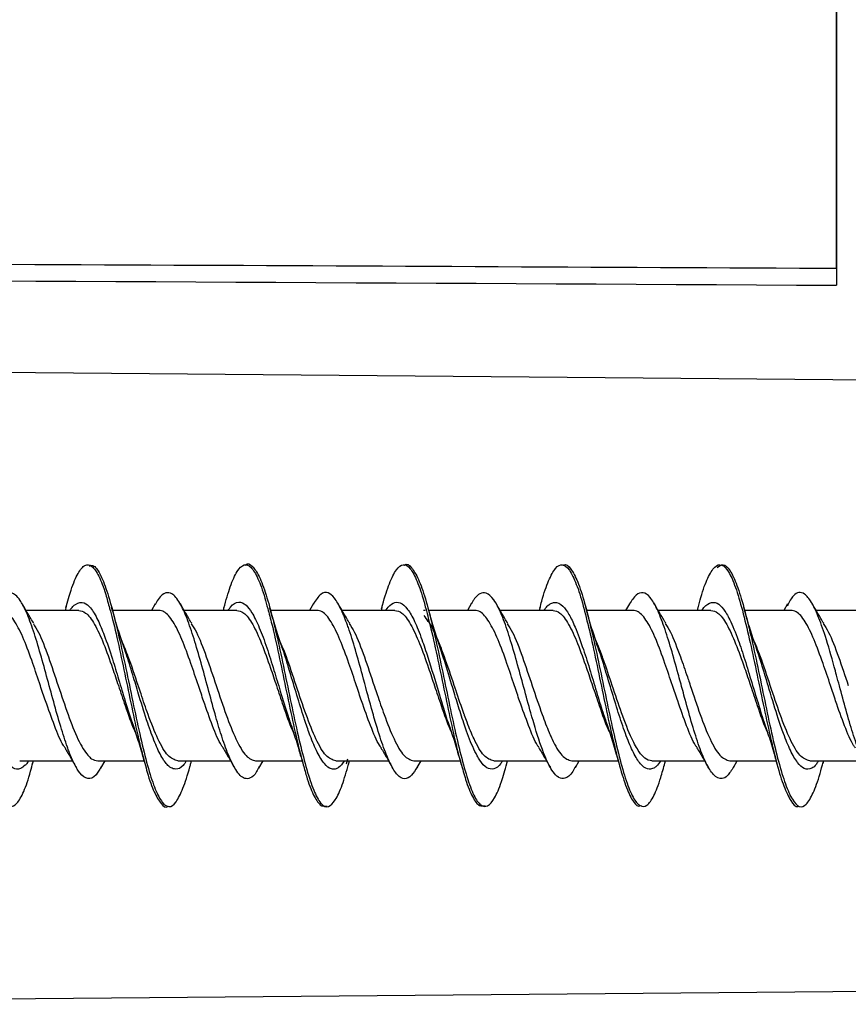
# Model space of a CAD drawing. Units: millimetres. Extents: x 69 to 1126, y 56 to 792.
# Drawn here: x 924 to 939, y 592 to 609 of the extents above; entities that cross this region are included whole.
import ezdxf

# ---------------------------------------------------------------- set-up
doc = ezdxf.new("R2010")
doc.units = ezdxf.units.MM

msp = doc.modelspace()

# ---------------------------------------------------------------- linework, layer by layer
at = {"color": 7, "linetype": 'Continuous', "lineweight": 25}
for p, q in [((938.347, 604.893), (938.347, 693.648)), ((938.347, 693.648), (938.347, 604.59)), ((892.947, 603.32), (958.747, 602.745)), ((924.698, 598.896), (924.679, 598.83)), ((926.277, 598.943), (926.212, 598.83)), ((927.495, 598.889), (927.478, 598.83)), ((929.082, 598.95), (929.013, 598.83)), ((930.292, 598.878), (930.279, 598.83)), ((931.882, 598.955), (931.811, 598.83)), ((933.096, 598.889), (933.079, 598.83)), ((934.679, 598.948), (934.611, 598.83)), ((935.899, 598.903), (935.878, 598.83)), ((937.48, 598.947), (937.413, 598.83)), ((924.925, 598.83), (923.988, 598.83)), ((926.342, 598.83), (925.52, 598.83)), ((927.724, 598.83), (926.789, 598.83)), ((929.141, 598.83), (928.32, 598.83)), ((930.524, 598.83), (929.587, 598.83)), ((931.059, 598.83), (931.032, 598.83)), ((931.943, 598.83), (931.121, 598.83)), ((933.325, 598.83), (932.387, 598.83)), ((934.743, 598.83), (933.92, 598.83)), ((936.124, 598.83), (935.189, 598.83)), ((937.541, 598.83), (936.72, 598.83)), ((938.924, 598.83), (937.987, 598.83)), ((923.875, 596.16), (924.811, 596.16)), ((924.107, 596.115), (924.12, 596.16)), ((925.257, 596.16), (926.079, 596.16)), ((925.315, 596.033), (925.389, 596.16)), ((926.675, 596.16), (927.613, 596.16)), ((926.905, 596.11), (926.92, 596.16)), ((928.055, 596.16), (928.878, 596.16)), ((928.114, 596.032), (928.188, 596.16)), ((929.476, 596.16), (930.412, 596.16)), ((929.664, 596.108), (929.691, 596.201)), ((929.703, 596.098), (929.721, 596.16)), ((930.858, 596.16), (931.679, 596.16)), ((930.918, 596.042), (930.986, 596.16)), ((932.276, 596.16), (933.211, 596.16)), ((932.503, 596.097), (932.521, 596.16)), ((933.657, 596.16), (934.479, 596.16)), ((933.723, 596.047), (933.788, 596.16)), ((935.075, 596.16), (936.012, 596.16)), ((935.305, 596.11), (935.32, 596.16)), ((936.457, 596.16), (937.278, 596.16)), ((936.521, 596.044), (936.588, 596.16)), ((937.875, 596.16), (938.813, 596.16)), ((938.109, 596.121), (938.121, 596.16)), ((958.747, 592.245), (913.212, 591.848))]:
    msp.add_line(p, q, dxfattribs=at)
for points, knots in [([(892.747, 605.088), (899.108, 605.065), (914.226, 605.009), (929.426, 604.938), (938.265, 604.893), (938.347, 604.893)], [0, 0, 0, 0, 0.418484, 0.994565, 1, 1, 1, 1]), ([(922.326, 599.622), (922.334, 599.626), (922.384, 599.644), (922.474, 599.525), (922.597, 599.265), (922.72, 598.846), (922.842, 598.333), (922.965, 597.759), (923.088, 597.163), (923.211, 596.595), (923.333, 596.093), (923.456, 595.69), (923.579, 595.431), (923.701, 595.332), (923.824, 595.385), (923.947, 595.6), (924.042, 595.868), (924.096, 596.08), (924.109, 596.132)], [0, 0, 0, 0, 0.014715, 0.083735, 0.152387, 0.220978, 0.289968, 0.358891, 0.427418, 0.496169, 0.565208, 0.633976, 0.702497, 0.771407, 0.840406, 0.90901, 0.977648, 1, 1, 1, 1]), ([(924.694, 598.875), (924.725, 598.986), (924.797, 599.244), (924.909, 599.506), (925.032, 599.654), (925.154, 599.636), (925.277, 599.454), (925.382, 599.19), (925.445, 598.949), (925.468, 598.863)], [0, 0, 0, 0, 0.118842, 0.277379, 0.435868, 0.594429, 0.752857, 0.911333, 1, 1, 1, 1]), ([(925.107, 599.616), (925.129, 599.622), (925.192, 599.641), (925.297, 599.497), (925.419, 599.193), (925.542, 598.759), (925.664, 598.236), (925.788, 597.653), (925.91, 597.059), (926.032, 596.498), (926.155, 596.007), (926.278, 595.637), (926.401, 595.407), (926.523, 595.324), (926.646, 595.405), (926.769, 595.665), (926.855, 595.915), (926.902, 596.099), (926.907, 596.119)], [0, 0, 0, 0, 0.037112, 0.105068, 0.17315, 0.241571, 0.309791, 0.377693, 0.445941, 0.514354, 0.582407, 0.650386, 0.718762, 0.787082, 0.855008, 0.923144, 0.991573, 1, 1, 1, 1]), ([(927.493, 598.875), (927.531, 599.007), (927.609, 599.282), (927.729, 599.541), (927.852, 599.662), (927.974, 599.618), (928.097, 599.41), (928.195, 599.146), (928.252, 598.925), (928.269, 598.862)], [0, 0, 0, 0, 0.146883, 0.304871, 0.462903, 0.62089, 0.778896, 0.936914, 1, 1, 1, 1]), ([(927.872, 599.627), (927.872, 599.628), (927.913, 599.677), (927.996, 599.626), (928.119, 599.453), (928.241, 599.121), (928.364, 598.677), (928.487, 598.134), (928.609, 597.546), (928.731, 596.954), (928.855, 596.4), (928.978, 595.937), (929.1, 595.587), (929.222, 595.373), (929.346, 595.325), (929.468, 595.45), (929.587, 595.704), (929.666, 595.975), (929.704, 596.104)], [0, 0, 0, 0, 0.000491, 0.067205, 0.134196, 0.201421, 0.268339, 0.335082, 0.402219, 0.469381, 0.53615, 0.603029, 0.670247, 0.737277, 0.803986, 0.871029, 0.938244, 1, 1, 1, 1]), ([(930.288, 598.858), (930.294, 598.879), (930.34, 599.065), (930.427, 599.319), (930.549, 599.576), (930.672, 599.664), (930.795, 599.596), (930.917, 599.36), (931.009, 599.103), (931.059, 598.903), (931.069, 598.864)], [0, 0, 0, 0, 0.020221, 0.177311, 0.334408, 0.491507, 0.648595, 0.805717, 0.96278, 1, 1, 1, 1]), ([(930.687, 599.63), (930.69, 599.632), (930.733, 599.673), (930.818, 599.597), (930.94, 599.406), (931.063, 599.056), (931.186, 598.582), (931.308, 598.03), (931.431, 597.439), (931.554, 596.85), (931.677, 596.314), (931.799, 595.864), (931.922, 595.53), (932.045, 595.355), (932.167, 595.342), (932.289, 595.484), (932.402, 595.741), (932.474, 596.002), (932.505, 596.113)], [0, 0, 0, 0, 0.004167, 0.07179, 0.139519, 0.206867, 0.274221, 0.341952, 0.40957, 0.476817, 0.544333, 0.612094, 0.679552, 0.746822, 0.814487, 0.882189, 0.949495, 1, 1, 1, 1]), ([(933.092, 598.867), (933.103, 598.91), (933.155, 599.113), (933.247, 599.371), (933.37, 599.601), (933.492, 599.664), (933.615, 599.569), (933.738, 599.307), (933.822, 599.058), (933.866, 598.881), (933.869, 598.869)], [0, 0, 0, 0, 0.041407, 0.199187, 0.357011, 0.514791, 0.672623, 0.830389, 0.988219, 1, 1, 1, 1]), ([(933.506, 599.628), (933.509, 599.63), (933.554, 599.662), (933.639, 599.578), (933.762, 599.359), (933.885, 598.973), (934.007, 598.487), (934.13, 597.927), (934.253, 597.332), (934.376, 596.752), (934.498, 596.225), (934.621, 595.789), (934.744, 595.493), (934.866, 595.345), (934.989, 595.349), (935.112, 595.523), (935.218, 595.795), (935.283, 596.038), (935.307, 596.129)], [0, 0, 0, 0, 0.006303, 0.074545, 0.14239, 0.21042, 0.278757, 0.346851, 0.414671, 0.482862, 0.551172, 0.619102, 0.687023, 0.755328, 0.823529, 0.891351, 0.959435, 1, 1, 1, 1]), ([(935.895, 598.875), (935.912, 598.938), (935.969, 599.159), (936.067, 599.419), (936.19, 599.622), (936.312, 599.661), (936.435, 599.534), (936.558, 599.263), (936.639, 598.975), (936.68, 598.831)], [0, 0, 0, 0, 0.063112, 0.219285, 0.375407, 0.531573, 0.687693, 0.843851, 1, 1, 1, 1]), ([(936.233, 599.587), (936.268, 599.613), (936.344, 599.671), (936.462, 599.557), (936.584, 599.291), (936.707, 598.894), (936.829, 598.395), (936.953, 597.822), (937.075, 597.226), (937.197, 596.65), (937.321, 596.135), (937.443, 595.732), (937.566, 595.457), (937.688, 595.326), (937.812, 595.367), (937.934, 595.579), (938.034, 595.844), (938.093, 596.072), (938.111, 596.141)], [0, 0, 0, 0, 0.05641, 0.121465, 0.186831, 0.252383, 0.317607, 0.382719, 0.448215, 0.513689, 0.57878, 0.644036, 0.709595, 0.774929, 0.839989, 0.905402, 0.970938, 1, 1, 1, 1]), ([(925.319, 596.055), (925.289, 596.003), (925.21, 595.868), (925.084, 595.827), (924.959, 595.911), (924.851, 596.084), (924.79, 596.222), (924.76, 596.299), (924.76, 596.3), (924.759, 596.302), (924.756, 596.311), (924.742, 596.345), (924.691, 596.486), (924.6, 596.77), (924.478, 597.203), (924.353, 597.667), (924.228, 598.116), (924.105, 598.518), (923.99, 598.82), (923.889, 599.008), (923.782, 599.131), (923.649, 599.165), (923.538, 599.055), (923.476, 598.945), (923.473, 598.939)], [0, 0, 0, 0, 0.049279, 0.127084, 0.205077, 0.253967, 0.302793, 0.302807, 0.30291, 0.303193, 0.304256, 0.308374, 0.324586, 0.388942, 0.456405, 0.523543, 0.590879, 0.658483, 0.725818, 0.77667, 0.822773, 0.900226, 0.994918, 1, 1, 1, 1]), ([(928.119, 596.061), (928.104, 596.029), (928.051, 595.918), (927.965, 595.85), (927.841, 595.836), (927.716, 595.964), (927.583, 596.229), (927.498, 596.465), (927.415, 596.72), (927.332, 597.003), (927.213, 597.445), (927.089, 597.907), (926.963, 598.336), (926.84, 598.698), (926.71, 598.987), (926.584, 599.139), (926.455, 599.151), (926.356, 599.081), (926.291, 598.959), (926.273, 598.926)], [0, 0, 0, 0, 0.024655, 0.086711, 0.138804, 0.225583, 0.289827, 0.355997, 0.362837, 0.423464, 0.491146, 0.55849, 0.625499, 0.693107, 0.760667, 0.837962, 0.895007, 0.970626, 1, 1, 1, 1]), ([(930.921, 596.057), (930.886, 596.001), (930.811, 595.877), (930.694, 595.826), (930.569, 595.892), (930.446, 596.09), (930.322, 596.39), (930.21, 596.737), (930.084, 597.175), (929.96, 597.643), (929.824, 598.136), (929.736, 598.42), (929.652, 598.655), (929.57, 598.862), (929.456, 599.058), (929.335, 599.16), (929.21, 599.144), (929.122, 599.008), (929.079, 598.941)], [0, 0, 0, 0, 0.055999, 0.12361, 0.190378, 0.258335, 0.324413, 0.393487, 0.440979, 0.528404, 0.595726, 0.663267, 0.671313, 0.730806, 0.798623, 0.856839, 0.929186, 1, 1, 1, 1]), ([(933.727, 596.069), (933.71, 596.036), (933.646, 595.908), (933.547, 595.844), (933.463, 595.849), (933.416, 595.876), (933.375, 595.905), (933.293, 596.002), (933.164, 596.267), (933.048, 596.614), (932.966, 596.894), (932.899, 597.127), (932.807, 597.465), (932.682, 597.925), (932.559, 598.352), (932.423, 598.751), (932.282, 599.034), (932.147, 599.152), (932.035, 599.142), (931.956, 599.067), (931.907, 598.998), (931.888, 598.963), (931.88, 598.948)], [0, 0, 0, 0, 0.026524, 0.103352, 0.161483, 0.16345, 0.180446, 0.228785, 0.295877, 0.389361, 0.416641, 0.430792, 0.497881, 0.565139, 0.632676, 0.699959, 0.785669, 0.859469, 0.920647, 0.969054, 0.986067, 1, 1, 1, 1]), ([(936.524, 596.058), (936.487, 595.996), (936.42, 595.886), (936.3, 595.826), (936.176, 595.886), (936.04, 596.099), (935.915, 596.405), (935.79, 596.799), (935.694, 597.148), (935.611, 597.453), (935.528, 597.759), (935.417, 598.155), (935.294, 598.549), (935.17, 598.867), (935.045, 599.081), (934.921, 599.16), (934.798, 599.124), (934.717, 599.002), (934.677, 598.942)], [0, 0, 0, 0, 0.060063, 0.108045, 0.194606, 0.261913, 0.329053, 0.396434, 0.463915, 0.4874, 0.531285, 0.598309, 0.665744, 0.733233, 0.800344, 0.867564, 0.935116, 1, 1, 1, 1]), ([(939.32, 596.048), (939.314, 596.038), (939.308, 596.028), (939.302, 596.018), (939.302, 596.017), (939.302, 596.017), (939.299, 596.013), (939.287, 595.992), (939.255, 595.947), (939.201, 595.884), (939.122, 595.835), (939.017, 595.852), (938.893, 596), (938.762, 596.281), (938.637, 596.642), (938.517, 597.056), (938.422, 597.411), (938.352, 597.67), (938.27, 597.972), (938.159, 598.358), (938.024, 598.736), (937.902, 598.992), (937.788, 599.133), (937.68, 599.156), (937.579, 599.106), (937.511, 598.979), (937.475, 598.911)], [0, 0, 0, 0, 0.009002, 0.009547, 0.00982, 0.009828, 0.009833, 0.013626, 0.03094, 0.060886, 0.103332, 0.158129, 0.232267, 0.304198, 0.370719, 0.434606, 0.498854, 0.526536, 0.548776, 0.633665, 0.704515, 0.767055, 0.834487, 0.889365, 0.941315, 1, 1, 1, 1]), ([(924.125, 598.597), (924.091, 598.654), (924.023, 598.769), (923.955, 598.886), (923.922, 598.945)], [0, 0, 0, 0, 0.497037, 1, 1, 1, 1]), ([(924.764, 598.83), (924.782, 598.855), (924.815, 598.898), (924.901, 598.969), (925.005, 598.988), (925.137, 598.883), (925.254, 598.681), (925.385, 598.37), (925.508, 598.008), (925.631, 597.599), (925.752, 597.198), (925.843, 596.902), (925.893, 596.769), (925.898, 596.757)], [0, 0, 0, 0, 0.049277, 0.088275, 0.225394, 0.323312, 0.438908, 0.53794, 0.666357, 0.763115, 0.867671, 0.987465, 1, 1, 1, 1]), ([(925.704, 598.23), (925.671, 598.33), (925.602, 598.533), (925.537, 598.767), (925.504, 598.885)], [0, 0, 0, 0, 0.491177, 1, 1, 1, 1]), ([(926.923, 598.601), (926.889, 598.657), (926.822, 598.771), (926.755, 598.888), (926.722, 598.947)], [0, 0, 0, 0, 0.497141, 1, 1, 1, 1]), ([(927.572, 598.83), (927.584, 598.848), (927.645, 598.944), (927.75, 598.995), (927.876, 598.945), (927.998, 598.785), (928.121, 598.535), (928.252, 598.181), (928.375, 597.785), (928.501, 597.371), (928.609, 597.01), (928.679, 596.811), (928.704, 596.74)], [0, 0, 0, 0, 0.030482, 0.161711, 0.277241, 0.367422, 0.484791, 0.602404, 0.714388, 0.81306, 0.933916, 1, 1, 1, 1]), ([(928.505, 598.231), (928.472, 598.329), (928.405, 598.527), (928.341, 598.755), (928.309, 598.871)], [0, 0, 0, 0, 0.492743, 1, 1, 1, 1]), ([(929.722, 598.6), (929.688, 598.657), (929.619, 598.772), (929.552, 598.891), (929.518, 598.95)], [0, 0, 0, 0, 0.496574, 1, 1, 1, 1]), ([(930.367, 598.83), (930.368, 598.833), (930.41, 598.908), (930.493, 598.971), (930.619, 598.984), (930.746, 598.866), (930.874, 598.646), (930.993, 598.344), (931.137, 597.917), (931.265, 597.485), (931.39, 597.079), (931.454, 596.865), (931.492, 596.769), (931.496, 596.759)], [0, 0, 0, 0, 0.003703, 0.111283, 0.221007, 0.337871, 0.44689, 0.563183, 0.656581, 0.826878, 0.900416, 0.989816, 1, 1, 1, 1]), ([(931.301, 598.241), (931.269, 598.337), (931.204, 598.532), (931.142, 598.755), (931.11, 598.869)], [0, 0, 0, 0, 0.492878, 1, 1, 1, 1]), ([(932.523, 598.599), (932.489, 598.657), (932.419, 598.773), (932.351, 598.892), (932.317, 598.951)], [0, 0, 0, 0, 0.49659, 1, 1, 1, 1]), ([(933.167, 598.83), (933.181, 598.851), (933.204, 598.885), (933.229, 598.909), (933.24, 598.919), (933.243, 598.921), (933.244, 598.922), (933.245, 598.923), (933.251, 598.928), (933.265, 598.939), (933.3, 598.961), (933.38, 598.984), (933.487, 598.935), (933.608, 598.771), (933.728, 598.516), (933.856, 598.167), (933.987, 597.75), (934.105, 597.351), (934.212, 597.001), (934.278, 596.818), (934.306, 596.738)], [0, 0, 0, 0, 0.037695, 0.059767, 0.065667, 0.067165, 0.067501, 0.068173, 0.070887, 0.082129, 0.106475, 0.162679, 0.293155, 0.386907, 0.482404, 0.610128, 0.72084, 0.82769, 0.924444, 1, 1, 1, 1]), ([(933.869, 598.869), (933.907, 598.722), (933.986, 598.417), (934.105, 597.856), (934.228, 597.264), (934.351, 596.68), (934.432, 596.35), (934.473, 596.185)], [0, 0, 0, 0, 0.187855, 0.390895, 0.593917, 0.796944, 1, 1, 1, 1]), ([(934.101, 598.241), (934.068, 598.338), (934.002, 598.536), (933.938, 598.764), (933.906, 598.88)], [0, 0, 0, 0, 0.491966, 1, 1, 1, 1]), ([(935.321, 598.606), (935.286, 598.664), (935.217, 598.781), (935.148, 598.9), (935.114, 598.961)], [0, 0, 0, 0, 0.4967, 1, 1, 1, 1]), ([(935.966, 598.83), (935.966, 598.831), (936.01, 598.91), (936.1, 598.969), (936.226, 598.983), (936.343, 598.867), (936.469, 598.653), (936.595, 598.343), (936.725, 597.953), (936.847, 597.546), (936.969, 597.152), (937.052, 596.87), (937.094, 596.764), (937.098, 596.754)], [0, 0, 0, 0, 0.000437, 0.117936, 0.235299, 0.334558, 0.432543, 0.565194, 0.668948, 0.777082, 0.889242, 0.989876, 1, 1, 1, 1]), ([(936.904, 598.233), (936.87, 598.332), (936.802, 598.534), (936.737, 598.767), (936.704, 598.885)], [0, 0, 0, 0, 0.491742, 1, 1, 1, 1]), ([(938.121, 598.601), (938.087, 598.659), (938.017, 598.776), (937.949, 598.896), (937.915, 598.957)], [0, 0, 0, 0, 0.496211, 1, 1, 1, 1]), ([(924.241, 597.495), (924.197, 597.628), (924.1, 597.92), (923.952, 598.327), (923.79, 598.648), (923.656, 598.81), (923.573, 598.825), (923.543, 598.83)], [0, 0, 0, 0, 0.190859, 0.416846, 0.642811, 0.869677, 1, 1, 1, 1]), ([(924.925, 598.83), (924.964, 598.821), (925.055, 598.799), (925.203, 598.6), (925.362, 598.256), (925.501, 597.862), (925.589, 597.6), (925.624, 597.496)], [0, 0, 0, 0, 0.170939, 0.397427, 0.624002, 0.850408, 1, 1, 1, 1]), ([(925.468, 598.863), (925.486, 598.8), (925.545, 598.593), (925.644, 598.141), (925.768, 597.558), (925.89, 596.968), (925.998, 596.467), (926.066, 596.219), (926.093, 596.121)], [0, 0, 0, 0, 0.086676, 0.282998, 0.478706, 0.674912, 0.871888, 1, 1, 1, 1]), ([(927.043, 597.496), (926.998, 597.629), (926.898, 597.92), (926.75, 598.328), (926.593, 598.65), (926.453, 598.81), (926.372, 598.825), (926.342, 598.83)], [0, 0, 0, 0, 0.190909, 0.417898, 0.643956, 0.87015, 1, 1, 1, 1]), ([(927.724, 598.83), (927.764, 598.821), (927.857, 598.799), (928.004, 598.6), (928.16, 598.255), (928.302, 597.862), (928.39, 597.6), (928.425, 597.496)], [0, 0, 0, 0, 0.170922, 0.397481, 0.623988, 0.850033, 1, 1, 1, 1]), ([(928.269, 598.862), (928.293, 598.773), (928.359, 598.535), (928.465, 598.047), (928.588, 597.459), (928.71, 596.874), (928.812, 596.411), (928.873, 596.195), (928.893, 596.124)], [0, 0, 0, 0, 0.11797, 0.314389, 0.51076, 0.707199, 0.903553, 1, 1, 1, 1]), ([(929.843, 597.495), (929.799, 597.629), (929.702, 597.92), (929.548, 598.326), (929.393, 598.649), (929.256, 598.81), (929.172, 598.825), (929.141, 598.83)], [0, 0, 0, 0, 0.190822, 0.416907, 0.643677, 0.869498, 1, 1, 1, 1]), ([(930.524, 598.83), (930.564, 598.821), (930.658, 598.799), (930.801, 598.6), (930.96, 598.257), (931.102, 597.863), (931.189, 597.6), (931.224, 597.495)], [0, 0, 0, 0, 0.170858, 0.396787, 0.622759, 0.849148, 1, 1, 1, 1]), ([(932.276, 596.16), (932.217, 596.18), (932.1, 596.22), (931.941, 596.5), (931.828, 596.775), (931.77, 596.933), (931.703, 597.116), (931.643, 597.293), (931.584, 597.467), (931.518, 597.666), (931.43, 597.934), (931.301, 598.273), (931.181, 598.549), (931.091, 598.671), (931.042, 598.737)], [0, 0, 0, 0, 0.141685, 0.283408, 0.384415, 0.420995, 0.425692, 0.54683, 0.565328, 0.567831, 0.709482, 0.780679, 0.88175, 1, 1, 1, 1]), ([(931.069, 598.864), (931.1, 598.747), (931.172, 598.476), (931.285, 597.952), (931.408, 597.36), (931.53, 596.782), (931.625, 596.354), (931.68, 596.168), (931.693, 596.123)], [0, 0, 0, 0, 0.149955, 0.346392, 0.54289, 0.739323, 0.93581, 1, 1, 1, 1]), ([(932.641, 597.495), (932.597, 597.628), (932.502, 597.92), (932.352, 598.326), (932.19, 598.648), (932.057, 598.81), (931.974, 598.825), (931.943, 598.83)], [0, 0, 0, 0, 0.190835, 0.416563, 0.642799, 0.869457, 1, 1, 1, 1]), ([(933.325, 598.83), (933.364, 598.821), (933.456, 598.799), (933.602, 598.6), (933.762, 598.256), (933.901, 597.862), (933.989, 597.6), (934.024, 597.495)], [0, 0, 0, 0, 0.170906, 0.397091, 0.623417, 0.849984, 1, 1, 1, 1]), ([(935.442, 597.496), (935.397, 597.629), (935.298, 597.92), (935.152, 598.328), (934.992, 598.65), (934.854, 598.81), (934.772, 598.825), (934.743, 598.83)], [0, 0, 0, 0, 0.190905, 0.417632, 0.643518, 0.870062, 1, 1, 1, 1]), ([(936.124, 598.83), (936.164, 598.821), (936.256, 598.799), (936.404, 598.6), (936.56, 598.255), (936.702, 597.862), (936.79, 597.6), (936.825, 597.496)], [0, 0, 0, 0, 0.170946, 0.397681, 0.624376, 0.850492, 1, 1, 1, 1]), ([(936.68, 598.831), (936.721, 598.667), (936.803, 598.34), (936.926, 597.759), (937.048, 597.167), (937.17, 596.595), (937.25, 596.279), (937.29, 596.123)], [0, 0, 0, 0, 0.201097, 0.402233, 0.603325, 0.804478, 1, 1, 1, 1]), ([(938.243, 597.496), (938.199, 597.629), (938.101, 597.92), (937.948, 598.327), (937.794, 598.65), (937.655, 598.81), (937.572, 598.825), (937.541, 598.83)], [0, 0, 0, 0, 0.190885, 0.417447, 0.644025, 0.86987, 1, 1, 1, 1]), ([(924.117, 598.588), (924.147, 598.543), (924.236, 598.408), (924.383, 598.014), (924.499, 597.668), (924.558, 597.495)], [0, 0, 0, 0, 0.204919, 0.60246, 1, 1, 1, 1]), ([(926.915, 598.593), (926.945, 598.547), (927.033, 598.411), (927.181, 598.017), (927.299, 597.669), (927.357, 597.496)], [0, 0, 0, 0, 0.206238, 0.603621, 1, 1, 1, 1]), ([(929.713, 598.595), (929.744, 598.547), (929.833, 598.411), (929.983, 598.015), (930.099, 597.668), (930.157, 597.495)], [0, 0, 0, 0, 0.211892, 0.606147, 1, 1, 1, 1]), ([(932.515, 598.592), (932.546, 598.545), (932.635, 598.41), (932.782, 598.014), (932.899, 597.668), (932.957, 597.495)], [0, 0, 0, 0, 0.208587, 0.604294, 1, 1, 1, 1]), ([(935.312, 598.598), (935.343, 598.55), (935.433, 598.413), (935.564, 598.059), (935.676, 597.738), (935.733, 597.57), (935.75, 597.519), (935.755, 597.502), (935.757, 597.496)], [0, 0, 0, 0, 0.212988, 0.60702, 0.883639, 0.96194, 0.986002, 1, 1, 1, 1]), ([(938.112, 598.597), (938.144, 598.549), (938.234, 598.412), (938.382, 598.015), (938.499, 597.669), (938.557, 597.496)], [0, 0, 0, 0, 0.21364, 0.60682, 1, 1, 1, 1]), ([(929.476, 596.16), (929.417, 596.18), (929.301, 596.221), (929.125, 596.529), (928.95, 596.971), (928.775, 597.493), (928.611, 597.995), (928.505, 598.246), (928.458, 598.358)], [0, 0, 0, 0, 0.17206, 0.34412, 0.51618, 0.68824, 0.860301, 1, 1, 1, 1]), ([(935.075, 596.16), (935.034, 596.17), (934.96, 596.188), (934.842, 596.326), (934.704, 596.575), (934.545, 596.986), (934.379, 597.488), (934.264, 597.826), (934.16, 598.118), (934.107, 598.246), (934.061, 598.358)], [0, 0, 0, 0, 0.12115, 0.219714, 0.348555, 0.529004, 0.690199, 0.843563, 0.862682, 1, 1, 1, 1]), ([(924.032, 596.16), (924.026, 596.151), (924.006, 596.116), (923.959, 596.072), (923.871, 596.006), (923.761, 596.016), (923.645, 596.135), (923.524, 596.35), (923.398, 596.663), (923.265, 597.068), (923.166, 597.397), (923.083, 597.673), (923.013, 597.9), (922.948, 598.104), (922.91, 598.215), (922.899, 598.247)], [0, 0, 0, 0, 0.013475, 0.05341, 0.124502, 0.246229, 0.345167, 0.432862, 0.566534, 0.676844, 0.78701, 0.827684, 0.898007, 0.971183, 1, 1, 1, 1]), ([(926.675, 596.16), (926.617, 596.181), (926.501, 596.221), (926.325, 596.53), (926.166, 596.93), (926.052, 597.267), (925.994, 597.442), (925.919, 597.665), (925.819, 597.972), (925.722, 598.204), (925.683, 598.296)], [0, 0, 0, 0, 0.176259, 0.352735, 0.529012, 0.655765, 0.700555, 0.705864, 0.882155, 1, 1, 1, 1]), ([(926.827, 596.16), (926.808, 596.131), (926.747, 596.036), (926.67, 596.012), (926.587, 596.022), (926.503, 596.07), (926.394, 596.209), (926.269, 596.478), (926.135, 596.847), (926.01, 597.25), (925.888, 597.659), (925.788, 597.988), (925.722, 598.174), (925.696, 598.248)], [0, 0, 0, 0, 0.050773, 0.161325, 0.203004, 0.272542, 0.38311, 0.493339, 0.604185, 0.73631, 0.825301, 0.930142, 1, 1, 1, 1]), ([(929.629, 596.16), (929.594, 596.113), (929.553, 596.06), (929.505, 596.031), (929.464, 596.012), (929.386, 596.01), (929.273, 596.098), (929.148, 596.299), (929.034, 596.568), (928.955, 596.795), (928.915, 596.918), (928.903, 596.956), (928.857, 597.098), (928.772, 597.377), (928.647, 597.791), (928.559, 598.085), (928.512, 598.208), (928.507, 598.222)], [0, 0, 0, 0, 0.095072, 0.107327, 0.130007, 0.206314, 0.315591, 0.429646, 0.54083, 0.619869, 0.641895, 0.648531, 0.652247, 0.764021, 0.875581, 0.986584, 1, 1, 1, 1]), ([(932.428, 596.16), (932.42, 596.146), (932.369, 596.062), (932.276, 596.01), (932.151, 596.018), (932.053, 596.13), (931.97, 596.27), (931.88, 596.455), (931.77, 596.747), (931.652, 597.113), (931.533, 597.506), (931.415, 597.901), (931.333, 598.143), (931.3, 598.242)], [0, 0, 0, 0, 0.023515, 0.134775, 0.245527, 0.356063, 0.396188, 0.467437, 0.594948, 0.688975, 0.780763, 0.911058, 1, 1, 1, 1]), ([(935.227, 596.16), (935.203, 596.125), (935.164, 596.067), (935.098, 596.027), (935.014, 596.006), (934.905, 596.061), (934.78, 596.234), (934.655, 596.514), (934.529, 596.867), (934.404, 597.268), (934.279, 597.685), (934.176, 598.029), (934.114, 598.195), (934.094, 598.249)], [0, 0, 0, 0, 0.06305, 0.104361, 0.173899, 0.284644, 0.394774, 0.505036, 0.615841, 0.726337, 0.836354, 0.946928, 1, 1, 1, 1]), ([(937.875, 596.16), (937.817, 596.18), (937.7, 596.221), (937.525, 596.529), (937.35, 596.971), (937.175, 597.493), (937.014, 597.987), (936.911, 598.232), (936.866, 598.338)], [0, 0, 0, 0, 0.173443, 0.346886, 0.520328, 0.693771, 0.867214, 1, 1, 1, 1]), ([(938.025, 596.16), (938.015, 596.141), (937.976, 596.071), (937.893, 596.016), (937.781, 596.005), (937.655, 596.122), (937.533, 596.33), (937.419, 596.609), (937.294, 596.973), (937.169, 597.387), (937.033, 597.841), (936.947, 598.112), (936.904, 598.233), (936.902, 598.238)], [0, 0, 0, 0, 0.028086, 0.103602, 0.22089, 0.326524, 0.440101, 0.549092, 0.630295, 0.772257, 0.88379, 0.994642, 1, 1, 1, 1]), ([(924.687, 596.386), (924.674, 596.402), (924.608, 596.486), (924.493, 596.78), (924.356, 597.156), (924.272, 597.404), (924.241, 597.495)], [0, 0, 0, 0, 0.083611, 0.440165, 0.795239, 1, 1, 1, 1]), ([(924.558, 597.495), (924.616, 597.32), (924.733, 596.97), (924.906, 596.524), (925.048, 596.292), (925.163, 596.18), (925.221, 596.168), (925.257, 596.16)], [0, 0, 0, 0, 0.249798, 0.500977, 0.750152, 0.842513, 1, 1, 1, 1]), ([(925.624, 597.496), (925.664, 597.378), (925.757, 597.104), (925.859, 596.8), (925.923, 596.672), (925.933, 596.651)], [0, 0, 0, 0, 0.386543, 0.897726, 1, 1, 1, 1]), ([(927.486, 596.389), (927.474, 596.404), (927.41, 596.488), (927.29, 596.778), (927.157, 597.155), (927.073, 597.405), (927.043, 597.496)], [0, 0, 0, 0, 0.078176, 0.435794, 0.79391, 1, 1, 1, 1]), ([(927.357, 597.496), (927.416, 597.318), (927.532, 596.968), (927.711, 596.524), (927.882, 596.218), (927.999, 596.179), (928.055, 596.16)], [0, 0, 0, 0, 0.253822, 0.499896, 0.757217, 1, 1, 1, 1]), ([(928.425, 597.496), (928.464, 597.378), (928.556, 597.103), (928.658, 596.802), (928.721, 596.676), (928.731, 596.656)], [0, 0, 0, 0, 0.390044, 0.906145, 1, 1, 1, 1]), ([(930.285, 596.39), (930.274, 596.405), (930.21, 596.489), (930.092, 596.779), (929.954, 597.155), (929.873, 597.404), (929.843, 597.495)], [0, 0, 0, 0, 0.078529, 0.435834, 0.79428, 1, 1, 1, 1]), ([(930.157, 597.495), (930.159, 597.489), (930.176, 597.436), (930.235, 597.262), (930.35, 596.927), (930.508, 596.529), (930.681, 596.221), (930.798, 596.18), (930.857, 596.16)], [0, 0, 0, 0, 0.00926, 0.075081, 0.251199, 0.500513, 0.750102, 1, 1, 1, 1]), ([(931.224, 597.495), (931.264, 597.377), (931.356, 597.103), (931.456, 596.811), (931.514, 596.692), (931.52, 596.681)], [0, 0, 0, 0, 0.405902, 0.944286, 1, 1, 1, 1]), ([(933.081, 596.393), (933.071, 596.407), (933.007, 596.49), (932.894, 596.781), (932.755, 597.155), (932.672, 597.404), (932.641, 597.495)], [0, 0, 0, 0, 0.072722, 0.433399, 0.793013, 1, 1, 1, 1]), ([(932.957, 597.495), (933.016, 597.32), (933.116, 597.022), (933.226, 596.733), (933.284, 596.599), (933.359, 596.437), (933.484, 596.22), (933.599, 596.18), (933.657, 596.16)], [0, 0, 0, 0, 0.250091, 0.425991, 0.476396, 0.501622, 0.750999, 1, 1, 1, 1]), ([(934.024, 597.495), (934.064, 597.378), (934.158, 597.105), (934.255, 596.812), (934.313, 596.692), (934.319, 596.68)], [0, 0, 0, 0, 0.405515, 0.942185, 1, 1, 1, 1]), ([(935.881, 596.394), (935.871, 596.407), (935.807, 596.49), (935.691, 596.778), (935.557, 597.156), (935.473, 597.405), (935.442, 597.496)], [0, 0, 0, 0, 0.070026, 0.431245, 0.791832, 1, 1, 1, 1]), ([(936.825, 597.496), (936.864, 597.378), (936.957, 597.105), (937.054, 596.812), (937.112, 596.693), (937.118, 596.682)], [0, 0, 0, 0, 0.406336, 0.943623, 1, 1, 1, 1]), ([(938.687, 596.388), (938.675, 596.403), (938.611, 596.487), (938.49, 596.778), (938.355, 597.155), (938.273, 597.405), (938.243, 597.496)], [0, 0, 0, 0, 0.080645, 0.43692, 0.794697, 1, 1, 1, 1]), ([(925.896, 596.758), (925.93, 596.657), (925.998, 596.453), (926.063, 596.218), (926.097, 596.099)], [0, 0, 0, 0, 0.491222, 1, 1, 1, 1]), ([(928.695, 596.759), (928.729, 596.657), (928.798, 596.45), (928.864, 596.212), (928.898, 596.091)], [0, 0, 0, 0, 0.491479, 1, 1, 1, 1]), ([(931.496, 596.757), (931.53, 596.656), (931.598, 596.452), (931.664, 596.216), (931.697, 596.096)], [0, 0, 0, 0, 0.491865, 1, 1, 1, 1]), ([(934.299, 596.75), (934.332, 596.652), (934.399, 596.451), (934.463, 596.222), (934.495, 596.105)], [0, 0, 0, 0, 0.491987, 1, 1, 1, 1]), ([(937.096, 596.755), (937.129, 596.657), (937.196, 596.457), (937.26, 596.227), (937.293, 596.11)], [0, 0, 0, 0, 0.492337, 1, 1, 1, 1]), ([(924.68, 596.384), (924.714, 596.327), (924.782, 596.212), (924.849, 596.095), (924.883, 596.036)], [0, 0, 0, 0, 0.497075, 1, 1, 1, 1]), ([(927.477, 596.391), (927.511, 596.334), (927.579, 596.22), (927.646, 596.103), (927.68, 596.044)], [0, 0, 0, 0, 0.496754, 1, 1, 1, 1]), ([(930.276, 596.392), (930.31, 596.335), (930.379, 596.219), (930.447, 596.101), (930.481, 596.041)], [0, 0, 0, 0, 0.496335, 1, 1, 1, 1]), ([(933.074, 596.394), (933.108, 596.336), (933.177, 596.22), (933.245, 596.101), (933.279, 596.042)], [0, 0, 0, 0, 0.4967, 1, 1, 1, 1]), ([(935.873, 596.396), (935.908, 596.338), (935.977, 596.223), (936.045, 596.105), (936.079, 596.045)], [0, 0, 0, 0, 0.496501, 1, 1, 1, 1]), ([(926.093, 596.121), (926.107, 596.066), (926.162, 595.852), (926.258, 595.594), (926.38, 595.393), (926.465, 595.316), (926.508, 595.357), (926.511, 595.36)], [0, 0, 0, 0, 0.101723, 0.394772, 0.688334, 0.981347, 1, 1, 1, 1]), ([(928.893, 596.124), (928.914, 596.045), (928.975, 595.811), (929.078, 595.55), (929.201, 595.351), (929.282, 595.358), (929.323, 595.362)], [0, 0, 0, 0, 0.145176, 0.430309, 0.71549, 1, 1, 1, 1]), ([(931.693, 596.123), (931.721, 596.021), (931.789, 595.77), (931.898, 595.508), (932.014, 595.343), (932.089, 595.364), (932.123, 595.373)], [0, 0, 0, 0, 0.192182, 0.477596, 0.763054, 1, 1, 1, 1]), ([(934.473, 596.185), (934.514, 596.038), (934.596, 595.745), (934.718, 595.474), (934.816, 595.342), (934.874, 595.365), (934.89, 595.372)], [0, 0, 0, 0, 0.294177, 0.588461, 0.88265, 1, 1, 1, 1]), ([(937.29, 596.123), (937.291, 596.119), (937.333, 595.948), (937.416, 595.699), (937.539, 595.441), (937.627, 595.333), (937.674, 595.359), (937.681, 595.363)], [0, 0, 0, 0, 0.008653, 0.322486, 0.636224, 0.950027, 1, 1, 1, 1])]:
    msp.add_open_spline(points, degree=3, knots=knots, dxfattribs=at)
for points in [[(892.947, 604.807), (908.081, 604.748), (923.214, 604.676), (938.347, 604.59)], [(935.757, 597.496), (935.816, 597.321), (935.932, 596.971), (936.107, 596.529), (936.282, 596.221), (936.399, 596.18), (936.457, 596.16)]]:
    msp.add_open_spline(points, degree=3, dxfattribs=at)

doc.saveas('drawing.dxf')
